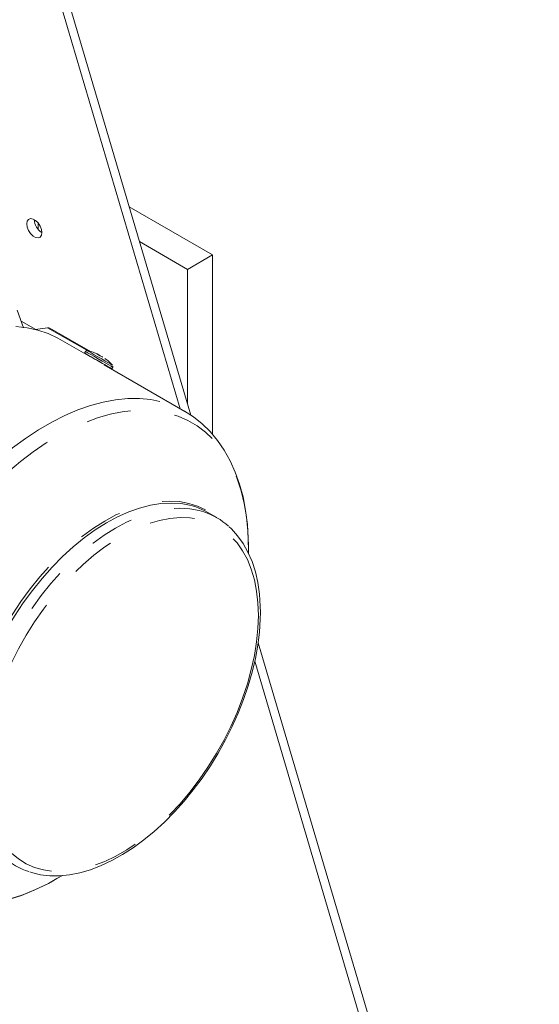
# Model space of a CAD drawing. Units: millimetres. Extents: x 0 to 2100, y 0 to 1485.
# Drawn here: x 457 to 531, y 290 to 429 of the extents above; entities that cross this region are included whole.
import ezdxf

# ---------------------------------------------------------------- set-up
doc = ezdxf.new("R2010")
doc.units = ezdxf.units.MM
doc.header["$LTSCALE"] = 5
doc.linetypes.add('PHANTOM', pattern=[12.7, 6.35, -1.27, 1.27, -1.27, 1.27, -1.27])

msp = doc.modelspace()

# ---------------------------------------------------------------- linework, layer by layer
at = {"color": 7, "linetype": 'Continuous', "lineweight": 15}
for p, q in [((461.195, 438.399), (480.202, 374.123)), ((462.256, 439.012), (481.72, 373.189)), ((484.79, 395.923), (472.982, 402.74)), ((460.041, 399.56), (460.041, 400.457)), ((481.254, 393.882), (474.437, 397.818)), ((484.79, 395.923), (481.254, 393.882)), ((484.79, 370.466), (484.79, 395.923)), ((481.254, 374.764), (481.254, 393.882)), ((457.066, 388.103), (457.985, 385.586)), ((459.728, 385.336), (457.635, 386.545)), ((461.394, 385.602), (459.66, 385.376)), ((467.457, 382.243), (461.733, 385.547)), ((467.459, 381.48), (463.191, 383.944)), ((466.755, 382.244), (466.625, 382.018)), ((467.319, 381.56), (467.346, 381.602)), ((467.484, 381.522), (467.456, 381.474)), ((468.364, 381.916), (468.778, 381.692)), ((468.364, 381.916), (468.41, 381.889)), ((469.113, 381.483), (469.023, 381.544)), ((469.113, 381.483), (469.235, 381.413)), ((480.856, 373.746), (469.424, 380.345)), ((470.507, 379.776), (470.638, 380.002)), ((485.381, 358.692), (484.113, 359.424)), ((489.87, 354.732), (489.87, 354.539)), ((489.87, 353.668), (489.87, 354.539)), ((491.253, 340.948), (531.138, 206.067)), ((490.782, 338.344), (530.077, 205.455)), ((461.838, 307.029), (462.72, 307.514)), ((462.725, 307.516), (463.496, 307.961))]:
    msp.add_line(p, q, dxfattribs=at)
at = {"color": 8, "linetype": 'PHANTOM', "lineweight": 0}
msp.add_line((466.936, 382.403), (461.394, 385.602), dxfattribs=at)
at = {"color": 7, "linetype": 'Continuous', "lineweight": 15, "flags": 128}
for points in [[(460.571, 399.09), (460.507, 399.546), (460.323, 400.02), (460.041, 400.457), (459.695, 400.802), (459.326, 401.015), (458.98, 401.069), (458.698, 400.958), (458.514, 400.696), (458.45, 400.314), (458.514, 399.859), (458.698, 399.384), (458.98, 398.948), (459.326, 398.602), (459.695, 398.39), (460.041, 398.335), (460.323, 398.446), (460.507, 398.708), (460.571, 399.09)], [(463.191, 383.944), (462.862, 384.127), (461.485, 384.77), (460.029, 385.258), (458.498, 385.587), (456.902, 385.758)], [(469.687, 380.25), (470.088, 380.018), (470.366, 379.858), (470.498, 379.782), (470.473, 379.796), (470.294, 379.899), (469.975, 380.084), (469.542, 380.334), (469.03, 380.63), (468.48, 380.947), (467.937, 381.261), (467.445, 381.545), (467.044, 381.776), (466.766, 381.937), (466.634, 382.013), (466.659, 381.999), (466.838, 381.895), (467.157, 381.711), (467.59, 381.461), (468.102, 381.165), (468.652, 380.848), (469.195, 380.534), (469.687, 380.25)], [(468.399, 381.89), (467.854, 382.132), (467.018, 382.365)], [(470.611, 380.29), (470.562, 380.319), (470.362, 380.434), (470.024, 380.629), (469.579, 380.886), (469.066, 381.183), (468.53, 381.492), (468.02, 381.786), (467.581, 382.04), (467.251, 382.231), (467.06, 382.341), (467.024, 382.361), (467.027, 382.36)], [(469.649, 380.272), (469.622, 380.288), (469.45, 380.387), (469.143, 380.564), (468.749, 380.792), (468.327, 381.035), (467.941, 381.258), (467.65, 381.426), (467.499, 381.513), (467.484, 381.522)], [(468.824, 381.665), (468.652, 381.765), (468.41, 381.889)], [(469.079, 381.517), (469.079, 381.517), (469.085, 381.514)], [(469.085, 381.514), (469.152, 381.476), (469.235, 381.413)], [(470.611, 380.29), (469.992, 380.898), (469.529, 381.235)], [(489.855, 354.834), (489.853, 355.682), (489.727, 357.73), (489.479, 359.71), (489.11, 361.612), (488.619, 363.428), (488.008, 365.147), (487.28, 366.76), (486.439, 368.258), (485.491, 369.633), (484.443, 370.878), (483.302, 371.989), (482.075, 372.962), (480.833, 373.755)], [(491.578, 345.235), (491.562, 346.156), (491.443, 347.851), (491.208, 349.472), (490.858, 351.009), (490.393, 352.452), (489.817, 353.792), (489.133, 355.02), (488.346, 356.127), (487.461, 357.106), (487.17, 357.36)], [(458.859, 308.464), (459.132, 308.366), (460.396, 308.074), (461.72, 307.925), (463.096, 307.921), (464.518, 308.064), (465.979, 308.351), (467.469, 308.784), (468.98, 309.359), (470.502, 310.073), (472.026, 310.92), (473.543, 311.897), (475.046, 312.996), (476.526, 314.211), (477.974, 315.536), (479.384, 316.962), (480.748, 318.481), (482.058, 320.085), (483.309, 321.766), (484.492, 323.513), (485.602, 325.318), (486.633, 327.17), (487.579, 329.06), (488.434, 330.977), (489.195, 332.911), (489.857, 334.852), (490.415, 336.788), (490.868, 338.71), (491.211, 340.608), (491.443, 342.471), (491.561, 344.289), (491.578, 345.235)], [(441.598, 305.717), (442.846, 305.066), (444.285, 304.493), (445.787, 304.063), (447.348, 303.776), (448.965, 303.633), (450.633, 303.637), (452.346, 303.788), (454.098, 304.088), (455.881, 304.537), (457.687, 305.132), (459.508, 305.872), (461.333, 306.753), (461.838, 307.029)]]:
    msp.add_lwpolyline(points, dxfattribs=at)
at = {"color": 8, "linetype": 'PHANTOM', "lineweight": 0, "flags": 128}
for points in [[(470.638, 380.002), (470.597, 380.026), (470.408, 380.135), (470.08, 380.325), (469.64, 380.579), (469.124, 380.877), (468.573, 381.195), (468.032, 381.507), (467.545, 381.788), (467.152, 382.015), (466.883, 382.17), (466.761, 382.241), (466.755, 382.244)], [(441.593, 305.713), (440.739, 306.25), (439.532, 307.181), (438.421, 308.258), (437.413, 309.475), (436.511, 310.828), (435.72, 312.309), (435.042, 313.913), (434.481, 315.632), (434.04, 317.459), (433.72, 319.386), (433.523, 321.403), (433.449, 323.502), (433.5, 325.674), (433.674, 327.908), (433.971, 330.195), (434.391, 332.525), (434.93, 334.887), (435.586, 337.271), (436.357, 339.665), (437.239, 342.06), (438.228, 344.445), (439.319, 346.808), (440.509, 349.14), (441.791, 351.43), (443.16, 353.667), (444.609, 355.843), (446.133, 357.946), (447.724, 359.968), (449.375, 361.9), (451.079, 363.733), (452.829, 365.458), (454.616, 367.069), (456.432, 368.557), (458.27, 369.917), (460.121, 371.142), (461.977, 372.226), (463.83, 373.166), (465.67, 373.956), (467.491, 374.593), (469.285, 375.075), (471.042, 375.399), (472.755, 375.563), (474.416, 375.568), (476.019, 375.412), (477.556, 375.097), (479.019, 374.624), (480.403, 373.995), (480.838, 373.756)], [(462.725, 307.516), (461.512, 306.847), (459.684, 305.957), (457.869, 305.218), (456.077, 304.632), (454.315, 304.202), (452.591, 303.93), (450.914, 303.817), (449.29, 303.865), (447.728, 304.072), (446.234, 304.438), (444.815, 304.961), (443.478, 305.639), (442.229, 306.468), (441.073, 307.445), (440.016, 308.566), (439.063, 309.825), (438.218, 311.216), (437.484, 312.734), (436.866, 314.37), (436.365, 316.119), (435.985, 317.971), (435.727, 319.919), (435.592, 321.953), (435.58, 324.064), (435.693, 326.243), (435.929, 328.479), (436.287, 330.763), (436.765, 333.083), (437.363, 335.43), (438.075, 337.793), (438.901, 340.161), (439.835, 342.523), (440.873, 344.868), (442.011, 347.185), (443.244, 349.465), (444.565, 351.697), (445.969, 353.869), (447.45, 355.974), (449, 358), (450.613, 359.939), (452.281, 361.782), (453.997, 363.52), (455.753, 365.146), (457.54, 366.652), (459.351, 368.031), (461.178, 369.277), (463.011, 370.384), (464.843, 371.348), (466.666, 372.163), (468.47, 372.826), (470.249, 373.335), (471.992, 373.686), (473.694, 373.878), (475.345, 373.91), (476.939, 373.783), (478.468, 373.496), (479.925, 373.051), (481.304, 372.451), (482.598, 371.697), (483.801, 370.793), (484.908, 369.743), (485.914, 368.553), (486.814, 367.227), (487.604, 365.772), (488.28, 364.194), (488.84, 362.5), (489.281, 360.699), (489.6, 358.798), (489.797, 356.806), (489.87, 354.732), (489.87, 354.732)], [(449.359, 323.048), (449.411, 324.914), (449.589, 326.842), (449.889, 328.819), (450.311, 330.833), (450.853, 332.873), (451.51, 334.925), (452.278, 336.976), (453.154, 339.015), (454.131, 341.029), (455.203, 343.004), (456.364, 344.929), (457.607, 346.793), (458.924, 348.583), (460.307, 350.289), (461.747, 351.899), (463.236, 353.405), (464.764, 354.797), (466.322, 356.065), (467.901, 357.204), (469.489, 358.204), (471.079, 359.061), (472.66, 359.769), (474.222, 360.323), (475.755, 360.721), (477.251, 360.959), (478.699, 361.037), (480.091, 360.953), (481.419, 360.709), (482.674, 360.305), (483.849, 359.745), (484.936, 359.031), (485.31, 358.733)], [(480.576, 360.637), (480.288, 360.676), (478.903, 360.759), (477.461, 360.682), (475.974, 360.445), (474.448, 360.049), (472.894, 359.497), (471.322, 358.793), (469.74, 357.941), (468.159, 356.945), (466.589, 355.813), (465.039, 354.55), (463.519, 353.166), (462.038, 351.668), (460.605, 350.065), (459.229, 348.369), (457.919, 346.588), (456.682, 344.734), (455.527, 342.818), (454.46, 340.853), (453.488, 338.85), (452.617, 336.821), (451.852, 334.78), (451.199, 332.739), (450.66, 330.71), (450.24, 328.706), (449.941, 326.739), (449.765, 324.821), (449.712, 322.964), (449.784, 321.18), (449.98, 319.48), (450.298, 317.874), (450.737, 316.372), (451.294, 314.983), (451.965, 313.716), (452.747, 312.578), (452.874, 312.419)], [(455.2, 310.561), (454.902, 310.846), (454.015, 311.846), (453.233, 312.984), (452.562, 314.251), (452.005, 315.64), (451.566, 317.142), (451.248, 318.748), (451.052, 320.449), (450.98, 322.233), (451.032, 324.089), (451.209, 326.007), (451.508, 327.974), (451.928, 329.978), (452.466, 332.007), (453.12, 334.048), (453.885, 336.09), (454.756, 338.118), (455.728, 340.121), (456.795, 342.086), (457.95, 344.002), (459.186, 345.856), (460.497, 347.637), (461.873, 349.334), (463.305, 350.936), (464.787, 352.434), (466.307, 353.819), (467.857, 355.081), (469.427, 356.213), (471.008, 357.209), (472.589, 358.061), (474.162, 358.766), (475.716, 359.317), (477.241, 359.713), (478.729, 359.95), (480.17, 360.027), (481.556, 359.944), (482.877, 359.701), (483.551, 359.506)], [(491.285, 344.827), (491.222, 342.984), (491.033, 341.08), (490.72, 339.127), (490.284, 337.139), (489.729, 335.127), (489.057, 333.106), (488.274, 331.088), (487.385, 329.086), (486.394, 327.114), (485.31, 325.183), (484.137, 323.307), (482.886, 321.498), (481.562, 319.768), (480.175, 318.127), (478.735, 316.586), (477.249, 315.156), (475.729, 313.846), (474.183, 312.663), (472.622, 311.617), (471.056, 310.713), (469.495, 309.957), (467.95, 309.355), (466.429, 308.91), (464.944, 308.625), (463.503, 308.502), (462.117, 308.542), (460.793, 308.745), (459.541, 309.108), (458.369, 309.631), (457.284, 310.309), (456.294, 311.138), (455.404, 312.112), (454.621, 313.226), (453.95, 314.473), (453.395, 315.843), (452.959, 317.328), (452.646, 318.919), (452.457, 320.605), (452.394, 322.376), (452.457, 324.219), (452.646, 326.123), (452.959, 328.076), (453.395, 330.064), (453.95, 332.076), (454.621, 334.097), (455.404, 336.115), (456.294, 338.117), (457.284, 340.089), (458.369, 342.02), (459.541, 343.895), (460.793, 345.705), (462.117, 347.435), (463.503, 349.076), (464.944, 350.616), (466.429, 352.047), (467.95, 353.357), (469.495, 354.539), (471.056, 355.586), (472.622, 356.49), (474.183, 357.246), (475.729, 357.848), (477.249, 358.293), (478.735, 358.578), (480.175, 358.701), (481.562, 358.661), (482.886, 358.458), (484.137, 358.095), (485.31, 357.572), (486.394, 356.894), (487.385, 356.065), (488.274, 355.091), (489.057, 353.976), (489.729, 352.73), (490.284, 351.36), (490.72, 349.875), (491.033, 348.284), (491.222, 346.597), (491.285, 344.827)]]:
    msp.add_lwpolyline(points, dxfattribs=at)
at = {"color": 7, "linetype": 'Continuous', "lineweight": 15}
for centre, radius, start, end in [((461.782, 401.013), 2.273, 182.18281, 237.81719), ((466.95, 382.152), 0.212, 99.23956, 154.44025), ((462.153, 369.682), 13.713, 59.92167, 62.90266), ((468.571, 381.288), 0.454, 59.04458, 62.55168), ((468.963, 381.2), 0.334, 56.79515, 61.59938), ((470.483, 380.117), 0.189, 323.21828, 12.66711), ((479.196, 350.851), 9.882, 60.16375, 81.97777), ((480.585, 350.384), 9.593, 47.52003, 71.98764), ((461.68, 317.636), 9.593, 227.51562, 252.07552)]:
    msp.add_arc(centre, radius, start, end, dxfattribs=at)
msp.add_ellipse((461.378, 385.233), major_axis=(0.49, 0.155), ratio=0.6979427, start_param=0.5682057, end_param=1.3208468, dxfattribs=at)

doc.saveas('drawing.dxf')
